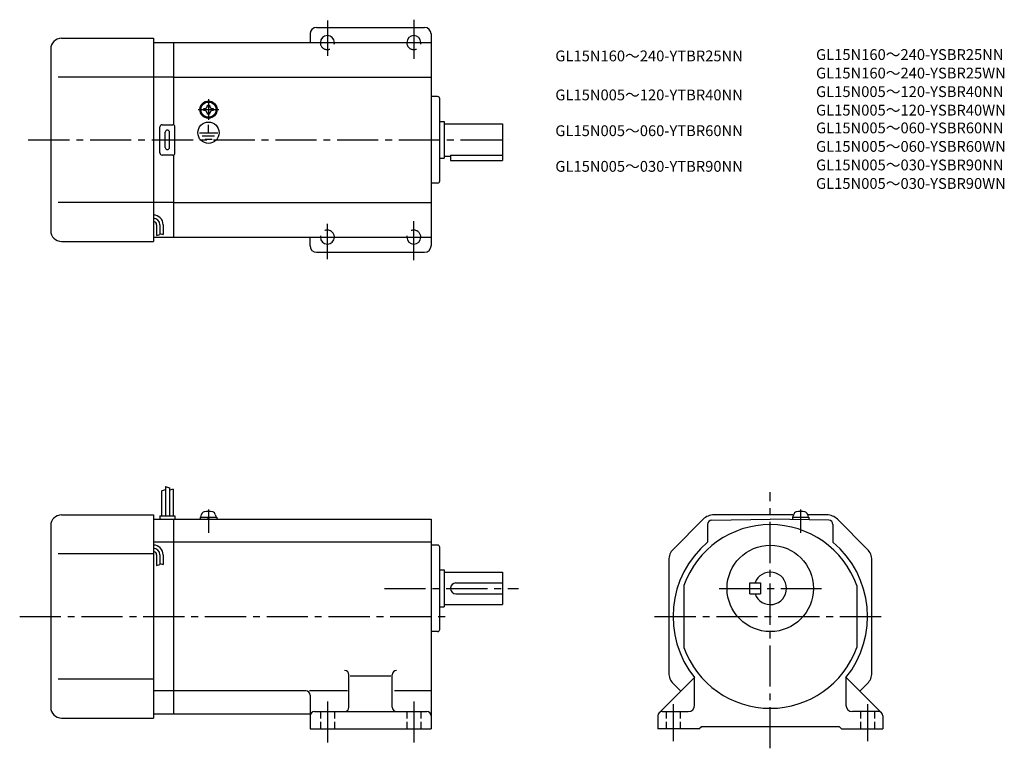
# Model space of a CAD drawing. Extents: x 36 to 491, y 53 to 390.
import ezdxf

# ---------------------------------------------------------------- set-up
doc = ezdxf.new("R2010")
doc.units = 0
doc.header["$LTSCALE"] = 2
doc.header["$MEASUREMENT"] = 0
for name, pattern in [('CENS', [13, 10, -1, 1, -1]), ('HIDDEN2', [4.7625, 3.175, -1.5875]), ('sekkei(A2)', [14.2875, 9.525, -1.5875, 1.5875, -1.5875]), ('sekkei_H', [2.38125, 1.5875, -0.79375])]:
    doc.linetypes.add(name, pattern=pattern)
doc.layers.get('0').update_dxf_attribs({"linetype": 'CONTINUOUS'})
for name, color, linetype in [('CENTER', 3, 'sekkei(A2)'), ('HIDS', 1, 'HIDDEN2'), ('HOJO', 4, 'CONTINUOUS'), ('TITLE_C', 4, 'CONTINUOUS')]:
    doc.layers.add(name, color=color, linetype=linetype)
doc.styles.get("Standard").update_dxf_attribs({"font": 'simplex.shx', "bigfont": 'extfont.shx'})

msp = doc.modelspace()

# ---------------------------------------------------------------- linework, layer by layer
for p, q in [((170.09, 383.09), (170.09, 379.09)), ((173.09, 386.09), (223.09, 386.09)), ((226.09, 383.09), (226.09, 285.09)), ((55.09, 381.09), (97.59, 381.09)), ((97.59, 381.09), (97.59, 287.09)), ((97.59, 379.09), (107.09, 379.09)), ((107.09, 379.09), (226.09, 379.09)), ((107.09, 340.96), (107.09, 379.09)), ((50.09, 376.09), (50.09, 292.09)), ((97.59, 363.09), (53.61, 363.09)), ((107.09, 363.09), (97.59, 363.09)), ((107.09, 363.09), (226.09, 363.09)), ((229.09, 354.09), (226.09, 354.09)), ((230.09, 315.09), (230.09, 353.09)), ((120.99, 348.57), (121.27, 348.57)), ((120.99, 348.09), (120.99, 348.57)), ((120.99, 347.62), (120.99, 348.09)), ((121.27, 347.62), (120.99, 347.62)), ((122.61, 350.19), (123.09, 350.19)), ((122.61, 349.91), (122.61, 350.19)), ((122.61, 345.99), (122.61, 346.28)), ((123.09, 350.19), (123.56, 350.19)), ((123.56, 350.19), (123.56, 349.91)), ((123.56, 346.28), (123.56, 345.99)), ((124.9, 348.57), (125.19, 348.57)), ((125.19, 347.62), (124.9, 347.62)), ((125.19, 348.57), (125.19, 348.09)), ((125.19, 348.09), (125.19, 347.62)), ((123.09, 345.99), (122.61, 345.99)), ((122.74, 344.31), (122.74, 344.61)), ((123.56, 345.99), (123.09, 345.99)), ((123.16, 344.29), (123.16, 344.59)), ((230.09, 342.59), (232.09, 342.59)), ((232.09, 342.59), (232.09, 325.59)), ((100.59, 328.09), (100.59, 340.09)), ((101.59, 341.09), (106.59, 341.09)), ((103.09, 330.59), (103.09, 337.59)), ((105.09, 330.59), (105.09, 337.59)), ((107.59, 328.09), (107.59, 340.09)), ((118.89, 337.39), (127.43, 337.39)), ((123.09, 337.39), (123.09, 340.98)), ((232.09, 341.59), (259.09, 341.59)), ((259.09, 341.59), (259.09, 324.59)), ((120.24, 335.89), (125.91, 335.89)), ((121.51, 334.4), (124.73, 334.4)), ((106.59, 327.09), (101.59, 327.09)), ((107.09, 289.09), (107.09, 327.23)), ((230.09, 325.59), (232.09, 325.59)), ((232.09, 326.59), (235.09, 326.59)), ((235.09, 327.02), (235.09, 324.59)), ((235.09, 327.02), (259.09, 327.02)), ((235.09, 324.59), (259.09, 324.59)), ((229.09, 314.09), (226.09, 314.09)), ((97.59, 305.09), (53.61, 305.09)), ((107.09, 305.09), (97.59, 305.09)), ((107.09, 305.09), (226.09, 305.09)), ((99.09, 294.82), (99.09, 289.81)), ((100.59, 294.82), (100.59, 290.32)), ((102.09, 294.82), (102.09, 290.32)), ((55.09, 287.09), (97.59, 287.09)), ((97.59, 289.09), (107.09, 289.09)), ((107.09, 289.09), (226.09, 289.09)), ((170.09, 285.09), (170.09, 289.09)), ((173.09, 282.09), (223.09, 282.09)), ((103.19, 173.73), (103.19, 160.1)), ((101.39, 171.67), (101.39, 160.1)), ((104.99, 173.1), (104.99, 160.1)), ((106.79, 172.48), (106.79, 160.1)), ((55.09, 160.6), (97.59, 160.6)), ((97.59, 160.6), (97.59, 66.6)), ((100.59, 160.1), (107.59, 160.1)), ((100.59, 160.1), (100.59, 158.6)), ((107.59, 160.1), (107.59, 158.6)), ((119.29, 159.6), (126.89, 159.6)), ((119.29, 159.6), (119.29, 158.6)), ((119.59, 159.6), (119.92, 160.84)), ((123.01, 158.6), (122.74, 159.6)), ((123.43, 158.6), (123.16, 159.6)), ((126.25, 160.84), (126.59, 159.6)), ((126.89, 159.6), (126.89, 158.6)), ((393.79, 160.6), (356.92, 160.6)), ((393.22, 159.6), (400.82, 159.6)), ((393.22, 159.6), (393.22, 158.43)), ((393.52, 159.6), (393.85, 160.84)), ((400.19, 160.84), (400.52, 159.6)), ((409.12, 160.6), (400.25, 160.6)), ((400.82, 159.6), (400.82, 158.29)), ((50.09, 155.6), (50.09, 71.6)), ((97.59, 158.6), (107.09, 158.6)), ((107.09, 68.6), (107.09, 158.6)), ((107.09, 158.6), (226.09, 158.6)), ((226.09, 158.6), (226.09, 61.6)), ((351.97, 158.55), (338.07, 144.65)), ((354.02, 156.13), (354.02, 148.01)), ((355.98, 158.13), (383.02, 158.6)), ((410.05, 158.13), (383.02, 158.6)), ((412.02, 156.13), (412.02, 148.01)), ((427.97, 144.65), (414.07, 158.55)), ((107.09, 148.01), (97.59, 148.01)), ((226.09, 148.01), (107.09, 148.01)), ((229.09, 146.6), (226.09, 146.6)), ((97.59, 142.6), (53.61, 142.6)), ((99.09, 142.13), (99.09, 137.12)), ((100.59, 142.13), (100.59, 137.63)), ((102.09, 142.13), (102.09, 137.63)), ((230.09, 107.6), (230.09, 145.6)), ((336.02, 139.7), (336.02, 87.5)), ((430.02, 87.5), (430.02, 139.7)), ((230.09, 135.1), (232.09, 135.1)), ((232.09, 135.1), (232.09, 118.1)), ((232.09, 134.1), (259.09, 134.1)), ((259.09, 134.1), (259.09, 119.1)), ((237.59, 129.1), (259.09, 129.1)), ((343.02, 127.97), (343.02, 99.24)), ((373.52, 129.1), (378.52, 129.1)), ((373.52, 124.1), (373.52, 129.1)), ((378.52, 129.1), (378.52, 124.1)), ((423.02, 127.97), (423.02, 99.24)), ((237.59, 124.1), (259.09, 124.1)), ((373.52, 124.1), (378.52, 124.1)), ((232.09, 119.1), (259.09, 119.1)), ((230.09, 118.1), (232.09, 118.1)), ((229.09, 106.6), (226.09, 106.6)), ((188.09, 71.6), (188.09, 86.6)), ((208.09, 71.6), (208.09, 86.6)), ((97.59, 84.6), (53.61, 84.6)), ((207.46, 86.04), (188.59, 86.04)), ((331.61, 69.02), (347.97, 85.38)), ((338.07, 82.55), (341.61, 79.02)), ((348.02, 72.6), (348.02, 85.32)), ((418.02, 85.32), (418.02, 72.6)), ((434.43, 69.02), (418.09, 85.36)), ((427.97, 82.55), (424.43, 79.02)), ((107.09, 79.19), (97.59, 79.19)), ((168.09, 79.19), (107.09, 79.19)), ((187.46, 79.19), (169.77, 79.19)), ((226.09, 79.19), (209.09, 79.19)), ((170.09, 77.19), (170.09, 61.6)), ((97.59, 68.6), (107.09, 68.6)), ((107.09, 68.6), (170.09, 68.6)), ((172.09, 69.6), (224.09, 69.6)), ((333.02, 69.6), (345.02, 69.6)), ((433.02, 69.6), (421.02, 69.6)), ((55.09, 66.6), (97.59, 66.6)), ((331.02, 67.6), (331.02, 61.6)), ((435.02, 67.6), (435.02, 61.6)), ((170.09, 61.6), (226.09, 61.6)), ((350.02, 61.6), (331.02, 61.6)), ((350.02, 61.6), (351.02, 62.6)), ((415.02, 62.6), (351.02, 62.6)), ((416.02, 61.6), (415.02, 62.6)), ((416.02, 61.6), (435.02, 61.6))]:
    msp.add_line(p, q)
at = {"color": 3, "linetype": 'CENS'}
for p, q in [((123.09, 163.01), (123.09, 152.29)), ((397.02, 163.01), (397.02, 152.29))]:
    msp.add_line(p, q, dxfattribs=at)
for centre, radius in [((123.09, 348.09), 4), ((123.09, 348.09), 3.8), ((123.09, 348.09), 3.5), ((123.09, 337.39), 4.93), ((383.02, 126.6), 20)]:
    msp.add_circle(centre, radius)
for centre, radius, start, end in [((173.09, 383.09), 3, 90, 180), ((223.09, 383.09), 3, 0, 90), ((55.09, 376.09), 5, 90, 180), ((178.09, 379.09), 3.25, 0, 180), ((218.09, 379.09), 3.25, 0, 180), ((229.09, 353.09), 1, 0, 90), ((121.27, 349.91), 1.34, 270, 0), ((121.27, 346.28), 1.34, 0, 90), ((124.9, 349.91), 1.34, 180, 270), ((124.9, 346.28), 1.34, 90, 180), ((101.59, 340.09), 1, 90, 180), ((104.09, 337.59), 1, 90, 180), ((104.09, 337.59), 1, 0, 90), ((106.59, 340.09), 1, 0, 90), ((101.59, 328.09), 1, 180, 270), ((104.09, 330.59), 1, 180, 270), ((104.09, 330.59), 1, 270, 0), ((106.59, 328.09), 1, 270, 0), ((229.09, 315.09), 1, 270, 0), ((97.59, 294.82), 4.5, 0, 90), ((97.59, 294.82), 3, 0, 90), ((97.59, 294.82), 1.5, 0, 90), ((55.09, 292.09), 5, 180, 270), ((178.09, 289.09), 3.25, 180, 0), ((218.09, 289.09), 3.25, 180, 0), ((173.09, 285.09), 3, 180, 270), ((223.09, 285.09), 3, 270, 0), ((55.09, 155.6), 5, 90, 180), ((121.46, 160.42), 1.6, 102.6768, 165), ((123.09, 153.2), 9, 77.3232, 102.6768), ((124.71, 160.42), 1.6, 15, 77.3232), ((356.92, 153.6), 7, 90, 135.0002), ((395.4, 160.42), 1.6, 102.6768, 165), ((397.02, 153.2), 9, 77.3232, 102.6768), ((398.64, 160.42), 1.6, 15, 77.3232), ((409.12, 153.6), 7, 45.0001, 90), ((383.02, 113.6), 42.5, 90, 160.2501), ((356.02, 156.13), 2, 90.9998, 180), ((383.02, 113.6), 42.5, 19.7499, 90), ((410.02, 156.13), 2, 0, 89.0002), ((97.59, 142.13), 4.5, 0, 90), ((229.09, 145.6), 1, 0, 90), ((383.02, 113.6), 45, 130.1241, 218.9424), ((383.02, 113.6), 45, 321.0576, 49.8759), ((97.59, 142.13), 3, 0, 90), ((97.59, 142.13), 1.5, 0, 90), ((343.02, 139.7), 7, 135.0003, 180), ((423.02, 139.7), 7, 0, 45.0001), ((383.02, 126.6), 7.5, 199.4712, 160.5288), ((237.59, 126.6), 2.5, 90, 180), ((237.59, 126.6), 2.5, 180, 270), ((229.09, 107.6), 1, 270, 0), ((383.02, 113.6), 42.5, 199.7499, 270), ((383.02, 113.6), 42.5, 270, 340.2501), ((186.09, 86.6), 2, 0, 90), ((210.09, 86.6), 2, 90, 180), ((343.02, 87.5), 7, 180, 225.0004), ((423.02, 87.5), 7, 315.0004, 0), ((168.09, 77.19), 2, 0, 90), ((55.09, 71.6), 5, 180, 270), ((172.09, 67.6), 2, 90, 180), ((186.09, 71.6), 2, 270, 0), ((210.09, 71.6), 2, 180, 270), ((224.09, 67.6), 2, 0, 90), ((333.02, 67.6), 2, 90, 180), ((345.02, 72.6), 3, 270, 0), ((421.02, 72.6), 3, 180, 270), ((433.02, 67.6), 2, 0, 90)]:
    msp.add_arc(centre, radius, start, end)
at = {"layer": 'CENTER'}
for p, q in [((178.09, 389.25), (178.09, 373)), ((218.09, 389.69), (218.09, 371.66)), ((171.09, 379.09), (186.59, 379.09)), ((212.3, 379.09), (224.45, 379.09)), ((123.09, 352.88), (123.09, 343.3)), ((118.29, 348.09), (127.88, 348.09)), ((39.73, 334.09), (262, 334.09)), ((218.09, 278.49), (218.09, 296.53)), ((178.09, 278.94), (178.09, 295.19)), ((171.09, 289.09), (186.59, 289.09)), ((212.3, 289.09), (224.45, 289.09)), ((383.02, 52.6), (383.02, 171.08)), ((204.5, 126.6), (266.59, 126.6)), ((359.39, 126.6), (406.65, 126.6)), ((35.74, 113.6), (235.36, 113.6)), ((329.52, 113.6), (436.52, 113.6)), ((178.09, 74.3), (178.09, 53.6)), ((218.09, 74.3), (218.09, 54.35)), ((338.02, 72.98), (338.02, 55.85)), ((428.02, 72.98), (428.02, 55.85))]:
    msp.add_line(p, q, dxfattribs=at)
at = {"layer": 'HIDS', "linetype": 'sekkei_H'}
for p, q in [((174.84, 69.6), (174.84, 61.6)), ((181.34, 69.6), (181.34, 61.6)), ((214.84, 69.6), (214.84, 61.6)), ((221.34, 69.6), (221.34, 61.6)), ((334.77, 69.6), (334.77, 61.6)), ((341.27, 69.6), (341.27, 61.6)), ((424.77, 69.6), (424.77, 61.6)), ((431.27, 69.6), (431.27, 61.6))]:
    msp.add_line(p, q, dxfattribs=at)
at = {"layer": 'HIDS'}
for centre, start, end in [((178.09, 379.09), 180, 0), ((218.09, 379.09), 180, 0), ((178.09, 289.09), 0, 180), ((218.09, 289.09), 0, 180)]:
    msp.add_arc(centre, 3.25, start, end, dxfattribs=at)
at = {"layer": 'HOJO'}
for p, q in [((99.09, 289.82), (100.59, 290.32)), ((100.59, 290.82), (102.09, 290.32)), ((103.19, 173.73), (104.99, 173.1)), ((101.39, 171.67), (103.19, 172.29)), ((106.79, 172.48), (104.99, 172.03)), ((99.09, 137.13), (100.59, 137.63)), ((100.59, 138.13), (102.09, 137.63))]:
    msp.add_line(p, q, dxfattribs=at)

# ---------------------------------------------------------------- texts
at = {"layer": 'TITLE_C'}
for s, p in [('GL15N160～240-YTBR25NN', (283.56, 370.43)), ('GL15N160～240-YSBR25NN', (404.18, 371.06)), ('GL15N160～240-YSBR25WN', (404.18, 362.49)), ('GL15N005～120-YTBR40NN', (283.56, 352.39)), ('GL15N005～120-YSBR40NN', (404.18, 353.91)), ('GL15N005～120-YSBR40WN', (404.18, 345.34)), ('GL15N005～060-YSBR60NN', (404.18, 337.13)), ('GL15N005～060-YTBR60NN', (283.56, 335.83)), ('GL15N005～060-YSBR60WN', (404.18, 328.56)), ('GL15N005～030-YTBR90NN', (283.56, 319.34)), ('GL15N005～030-YSBR90NN', (404.18, 319.99)), ('GL15N005～030-YSBR90WN', (404.18, 311.42))]:
    msp.add_text(s, height=5, dxfattribs=at).set_placement(p)

doc.saveas('drawing.dxf')
